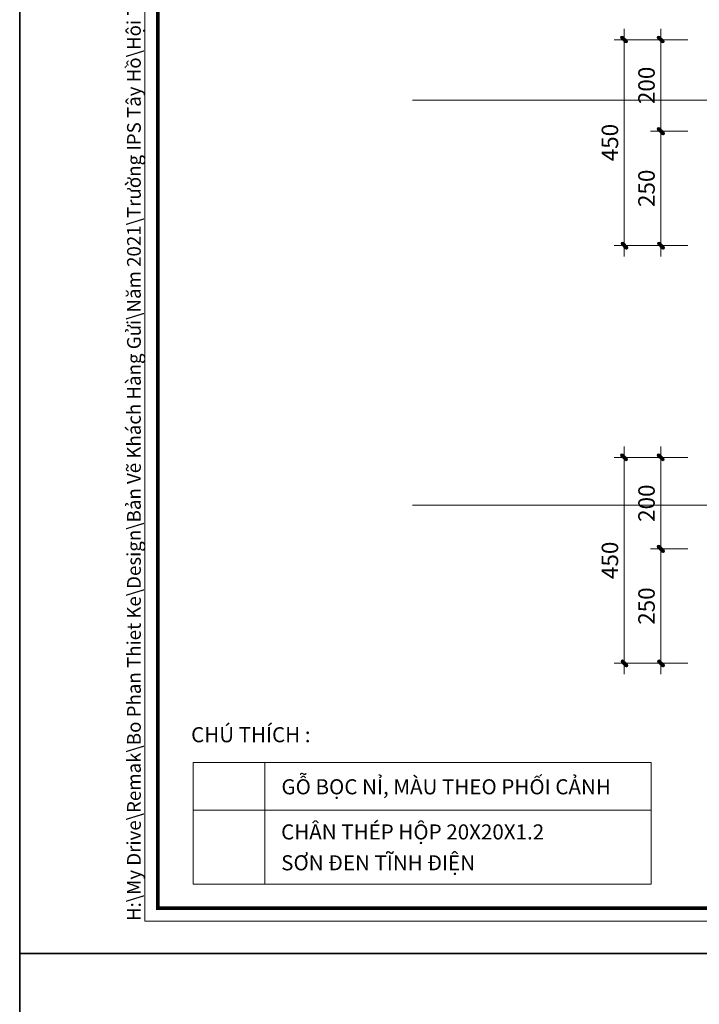
# Model space of a CAD drawing. Units: millimetres. Extents: x 172980 to 1249634, y -168506 to 356081.
# Drawn here: x 287057 to 288543, y -130008 to -127854 of the extents above; entities that cross this region are included whole.
import ezdxf
from ezdxf.enums import TextEntityAlignment as Align

# ---------------------------------------------------------------- set-up
doc = ezdxf.new("R2010")
doc.units = ezdxf.units.MM
doc.header["$LTSCALE"] = 1000
doc.header["$PDMODE"] = 35
doc.layers.get('0').update_dxf_attribs({"lineweight": 13})
doc.layers.get('Defpoints').update_dxf_attribs({"color": 145})
for name, color, linetype, lineweight in [('04. WW - NET THAY', 141, 'Continuous', 18), ('08. WW - TEXT', 144, 'Continuous', 13), ('15. WW - DIM', 7, 'Continuous', 13), ('16. WW - KHUNG-TEN', 141, 'Continuous', 15)]:
    doc.layers.add(name, color=color, linetype=linetype, lineweight=lineweight)
doc.styles.add('Arial', font='arial.ttf', dxfattribs={"width": 0.8, "height": 400})
doc.styles.add('SPACE-02', font='txt')
doc.styles.add('TPL _ NET KICH THUOC', font='arial.ttf')
doc.dimstyles.new('WW-100_Main Dim', dxfattribs={"dimscale": 100, "dimtxt": 2, "dimasz": 0.6, "dimexe": 1, "dimexo": 1, "dimgap": 0.65, "dimtad": 1, "dimdec": 0, "dimdsep": 46, "dimtxsty": 'TPL _ NET KICH THUOC', "dimblk": 'tt', "dimcen": 1.5, "dimdle": 1, "dimclrd": 256, "dimclre": 8, "dimclrt": 3, "dimadec": 0, "dimazin": 0, "dimtfac": 1, "dimtdec": 0, "dimtix": 1, "dimtmove": 2, "dimatfit": 3, "dimldrblk": 'TAN ArrowNote', "dimfxl": 6, "dimfxlon": 1, "dimtolj": 1, "dimtzin": 0, "dimlwd": 5, "dimlwe": 5, "dimarcsym": 0})

# ---------------------------------------------------------------- blocks, each defined once
blk = doc.blocks.new('khung')
at = {"layer": 'Defpoints'}
for points in [[(0, 297), (420, 297), (420, 0), (0, 0)], [(15.103, 4.95), (360.362, 4.95), (360.362, 292.05), (15.103, 292.05)]]:
    blk.add_lwpolyline(points, close=True, dxfattribs=at)
blk = doc.blocks.new('tt')
h = blk.add_hatch(color=256)
h.paths.add_polyline_path([(0.6, 0.25, 1), (0.25, 0.6), (0, 0.35), (0, 0), (0.35, 0)])
h.paths.add_polyline_path([(0, 0.35), (-0.35, 0), (0, 0)])
h.paths.add_polyline_path([(0.35, 0), (0, 0), (0, -0.35)])
h.paths.add_polyline_path([(0, 0), (-0.35, 0), (-0.51, -0.16, 1), (-0.16, -0.51), (0, -0.35)])
at = {"ltscale": 50}
for p, q in [((0, 1.87), (0, -1.87)), ((-1.99, 0), (1.99, 0)), ((-0.51, -0.16), (0.25, 0.6)), ((-0.16, -0.51), (0.6, 0.25))]:
    blk.add_line(p, q, dxfattribs=at)
for centre, start, end in [((0.42, 0.42), 315, 135), ((-0.34, -0.34), 135, 315)]:
    blk.add_arc(centre, 0.25, start, end, dxfattribs=at)
blk = doc.blocks.new('*D4383')
at = {"layer": '15. WW - DIM', "color": 8, "lineweight": 5, "transparency": 16777216}
for p, q in [((288517.9, -128098.1), (288458.9, -128098.1)), ((288458.9, -128336.1), (288458.9, -128110.1)), ((288517.9, -128348.1), (288458.9, -128348.1))]:
    blk.add_line(p, q, dxfattribs=at)
at = {"layer": 'Defpoints', "color": 0, "transparency": 16777216}
for p in [(288458.9, -128098.1), (288517.9, -128098.1), (288517.9, -128348.1)]:
    blk.add_point(p, dxfattribs=at)
at = {"layer": '15. WW - DIM', "color": 8, "lineweight": 5, "transparency": 16777216, "xscale": 12, "yscale": 12, "zscale": 12}
for p, rotation in [((288458.9, -128098.1), 90), ((288458.9, -128348.1), 270)]:
    blk.add_blockref('tt', p, dxfattribs=dict(at, rotation=rotation))
at = {"layer": '15. WW - DIM', "color": 3, "transparency": 16777216, "insert": (288427.5, -128223.1), "char_height": 36, "attachment_point": 5, "rotation": 90, "style": 'TPL _ NET KICH THUOC', "bg_fill": 3, "box_fill_scale": 1.1, "bg_fill_color": 256, "bg_fill_true_color": 13158600, "bg_fill_transparency": 0}
blk.add_mtext('\\A1;250', dxfattribs=at)
blk = doc.blocks.new('TAN ArrowNote')
at = {"lineweight": -2}
h = blk.add_hatch(color=20, dxfattribs=at)
h.set_gradient(color1=(236, 66, 19), color2=(255, 255, 153), name='INVCYLINDER')
h.paths.add_polyline_path([(-0.67, -1.15), (-0.94, -0.94), (0, 0)])
h.paths.add_polyline_path([(-0.67, 1.15), (0, 0), (-0.94, 0.94)])
blk.add_lwpolyline([(0, 0), (-2, 0)], dxfattribs=at)
at = {"color": 30, "lineweight": 5}
for points in [[(0, 0), (-0.94, 0.94), (-0.67, 1.15), (0, 0)], [(0, 0), (-0.94, -0.94), (-0.67, -1.15), (0, 0)]]:
    blk.add_lwpolyline(points, dxfattribs=at)
blk = doc.blocks.new('*D4384')
at = {"layer": '15. WW - DIM', "color": 8, "lineweight": 5, "transparency": 16777216}
for p, q in [((288517.9, -127898.1), (288458.9, -127898.1)), ((288458.9, -128086.1), (288458.9, -127910.1)), ((288517.9, -128098.1), (288458.9, -128098.1))]:
    blk.add_line(p, q, dxfattribs=at)
at = {"layer": 'Defpoints', "color": 0, "transparency": 16777216}
for p in [(288458.9, -127898.1), (288517.9, -127898.1), (288517.9, -128098.1)]:
    blk.add_point(p, dxfattribs=at)
at = {"layer": '15. WW - DIM', "color": 8, "lineweight": 5, "transparency": 16777216, "xscale": 12, "yscale": 12, "zscale": 12}
for p, rotation in [((288458.9, -127898.1), 90), ((288458.9, -128098.1), 270)]:
    blk.add_blockref('tt', p, dxfattribs=dict(at, rotation=rotation))
at = {"layer": '15. WW - DIM', "color": 3, "transparency": 16777216, "insert": (288427.5, -127998.1), "char_height": 36, "attachment_point": 5, "rotation": 90, "style": 'TPL _ NET KICH THUOC', "bg_fill": 3, "box_fill_scale": 1.1, "bg_fill_color": 256, "bg_fill_true_color": 13158600, "bg_fill_transparency": 0}
blk.add_mtext('\\A1;200', dxfattribs=at)
blk = doc.blocks.new('*D4385')
at = {"layer": '15. WW - DIM', "color": 8, "lineweight": 5, "transparency": 16777216}
for p, q in [((288517.9, -127898.1), (288378.9, -127898.1)), ((288378.9, -127910.1), (288378.9, -128336.1)), ((288517.9, -128348.1), (288378.9, -128348.1))]:
    blk.add_line(p, q, dxfattribs=at)
at = {"layer": 'Defpoints', "color": 0, "transparency": 16777216}
for p in [(288517.9, -127898.1), (288378.9, -128348.1), (288517.9, -128348.1)]:
    blk.add_point(p, dxfattribs=at)
at = {"layer": '15. WW - DIM', "color": 8, "lineweight": 5, "transparency": 16777216, "xscale": 12, "yscale": 12, "zscale": 12}
for p, rotation in [((288378.9, -127898.1), 90), ((288378.9, -128348.1), 270)]:
    blk.add_blockref('tt', p, dxfattribs=dict(at, rotation=rotation))
at = {"layer": '15. WW - DIM', "color": 3, "transparency": 16777216, "insert": (288347.5, -128123.1), "char_height": 36, "attachment_point": 5, "rotation": 90, "style": 'TPL _ NET KICH THUOC', "bg_fill": 3, "box_fill_scale": 1.1, "bg_fill_color": 256, "bg_fill_true_color": 13158600, "bg_fill_transparency": 0}
blk.add_mtext('\\A1;450', dxfattribs=at)
blk = doc.blocks.new('*D4386')
at = {"layer": '15. WW - DIM', "color": 8, "lineweight": 5, "transparency": 16777216}
for p, q in [((288517.9, -129011.7), (288458.9, -129011.7)), ((288458.9, -129249.7), (288458.9, -129023.7)), ((288517.9, -129261.7), (288458.9, -129261.7))]:
    blk.add_line(p, q, dxfattribs=at)
at = {"layer": 'Defpoints', "color": 0, "transparency": 16777216}
for p in [(288458.9, -129011.7), (288517.9, -129011.7), (288517.9, -129261.7)]:
    blk.add_point(p, dxfattribs=at)
at = {"layer": '15. WW - DIM', "color": 8, "lineweight": 5, "transparency": 16777216, "xscale": 12, "yscale": 12, "zscale": 12}
for p, rotation in [((288458.9, -129011.7), 90), ((288458.9, -129261.7), 270)]:
    blk.add_blockref('tt', p, dxfattribs=dict(at, rotation=rotation))
at = {"layer": '15. WW - DIM', "color": 3, "transparency": 16777216, "insert": (288427.5, -129136.7), "char_height": 36, "attachment_point": 5, "rotation": 90, "style": 'TPL _ NET KICH THUOC', "bg_fill": 3, "box_fill_scale": 1.1, "bg_fill_color": 256, "bg_fill_true_color": 13158600, "bg_fill_transparency": 0}
blk.add_mtext('\\A1;250', dxfattribs=at)
blk = doc.blocks.new('*D4387')
at = {"layer": '15. WW - DIM', "color": 8, "lineweight": 5, "transparency": 16777216}
for p, q in [((288517.9, -128811.7), (288458.9, -128811.7)), ((288458.9, -128999.7), (288458.9, -128823.7)), ((288517.9, -129011.7), (288458.9, -129011.7))]:
    blk.add_line(p, q, dxfattribs=at)
at = {"layer": 'Defpoints', "color": 0, "transparency": 16777216}
for p in [(288458.9, -128811.7), (288517.9, -128811.7), (288517.9, -129011.7)]:
    blk.add_point(p, dxfattribs=at)
at = {"layer": '15. WW - DIM', "color": 8, "lineweight": 5, "transparency": 16777216, "xscale": 12, "yscale": 12, "zscale": 12}
for p, rotation in [((288458.9, -128811.7), 90), ((288458.9, -129011.7), 270)]:
    blk.add_blockref('tt', p, dxfattribs=dict(at, rotation=rotation))
at = {"layer": '15. WW - DIM', "color": 3, "transparency": 16777216, "insert": (288427.5, -128911.7), "char_height": 36, "attachment_point": 5, "rotation": 90, "style": 'TPL _ NET KICH THUOC', "bg_fill": 3, "box_fill_scale": 1.1, "bg_fill_color": 256, "bg_fill_true_color": 13158600, "bg_fill_transparency": 0}
blk.add_mtext('\\A1;200', dxfattribs=at)
blk = doc.blocks.new('*D4388')
at = {"layer": '15. WW - DIM', "color": 8, "lineweight": 5, "transparency": 16777216}
for p, q in [((288517.9, -128811.7), (288378.9, -128811.7)), ((288378.9, -128823.7), (288378.9, -129249.7)), ((288517.9, -129261.7), (288378.9, -129261.7))]:
    blk.add_line(p, q, dxfattribs=at)
at = {"layer": 'Defpoints', "color": 0, "transparency": 16777216}
for p in [(288517.9, -128811.7), (288378.9, -129261.7), (288517.9, -129261.7)]:
    blk.add_point(p, dxfattribs=at)
at = {"layer": '15. WW - DIM', "color": 8, "lineweight": 5, "transparency": 16777216, "xscale": 12, "yscale": 12, "zscale": 12}
for p, rotation in [((288378.9, -128811.7), 90), ((288378.9, -129261.7), 270)]:
    blk.add_blockref('tt', p, dxfattribs=dict(at, rotation=rotation))
at = {"layer": '15. WW - DIM', "color": 3, "transparency": 16777216, "insert": (288347.5, -129036.7), "char_height": 36, "attachment_point": 5, "rotation": 90, "style": 'TPL _ NET KICH THUOC', "bg_fill": 3, "box_fill_scale": 1.1, "bg_fill_color": 256, "bg_fill_true_color": 13158600, "bg_fill_transparency": 0}
blk.add_mtext('\\A1;450', dxfattribs=at)
blk = doc.blocks.new('A$C022224B9')
at = {"layer": 'Defpoints', "style": 'SPACE-02'}
blk.add_attdef('LINK_FILE', text='', height=120, dxfattribs=at).set_placement((700.5, 44.9), align=Align.RIGHT)
blk = doc.blocks.new('Khung_A3')
at = {"layer": '16. WW - KHUNG-TEN', "color": 15, "ltscale": 15}
blk.add_lwpolyline([(1368.9, -29346.4), (41650.7, -29346.4), (41650.7, -353.6), (1368.9, -353.6)], close=True, dxfattribs=at)
at = {"layer": '16. WW - KHUNG-TEN', "lineweight": 40, "const_width": 42.4}
blk.add_lwpolyline([(1510.3, -29205), (41509.3, -29205), (41509.3, -495), (1510.3, -495)], close=True, dxfattribs=at)
at = {"layer": 'Defpoints'}
blk.add_lwpolyline([(0, -29700), (42000, -29700), (42000, 0), (0, 0)], close=True, dxfattribs=at)
at = {"layer": '16. WW - KHUNG-TEN'}
ref = blk.add_blockref('A$C022224B9', (1368.5, -30046.9), dxfattribs=dict(at, rotation=90))
ref.add_attrib('LINK_FILE', 'H:\\My Drive\\Remak\\Bo Phan Thiet Ke\\Design\\Bản Vẽ Khách Hàng Gửi\\Năm 2021\\Trường IPS Tây Hồ\\Hội Trường Tầng 3.dwg', (1323.6, -29346.4), dxfattribs={"layer": 'Defpoints', "height": 150, "rotation": 90, "style": 'SPACE-02'})

msp = doc.modelspace()

# ---------------------------------------------------------------- linework, layer by layer
at = {"layer": '04. WW - NET THAY'}
for points in [[(287436.5, -129478.9), (287593.3, -129478.9), (287593.3, -129583.2), (287436.5, -129583.2)], [(287593.3, -129478.9), (288437.9, -129478.9), (288437.9, -129583.2), (287593.3, -129583.2)], [(287436.5, -129583.2), (287593.3, -129583.2), (287593.3, -129744.6), (287436.5, -129744.6)], [(287593.3, -129583.2), (288437.9, -129583.2), (288437.9, -129744.6), (287593.3, -129744.6)]]:
    msp.add_lwpolyline(points, close=True, dxfattribs=at)

# ---------------------------------------------------------------- block references
at = {"layer": '16. WW - KHUNG-TEN', "xscale": 1.5, "yscale": 1.5, "zscale": 1.5}
msp.add_blockref('Khung_A3', (224057.1, -123956.2), dxfattribs=at)
at = {"layer": 'Defpoints'}
for p, xscale, yscale, zscale in [((224057.1, -168506.2), 150, 150, 150), ((287057.1, -129896.2), 20, 20, 20)]:
    msp.add_blockref('khung', p, dxfattribs=dict(at, xscale=xscale, yscale=yscale, zscale=zscale))

# ---------------------------------------------------------------- texts
at = {"layer": '08. WW - TEXT', "style": 'Arial'}
for s, p in [('CHÚ THÍCH : ', (287431.8, -129434.5)), ('GỖ BỌC NỈ, MÀU THEO PHỐI CẢNH', (287629.3, -129548.4)), ('CHÂN THÉP HỘP 20X20X1.2', (287628.6, -129647.1)), ('SƠN ĐEN TĨNH ĐIỆN', (287628.7, -129714.6))]:
    msp.add_text(s, height=33, dxfattribs=at).set_placement(p)

# ---------------------------------------------------------------- next in the draw order: dimensions: what is measured, and where the dimension line sits
at = {"layer": '15. WW - DIM'}
for base, p1, p2, picture, middle in [((288458.9, -128098.1), (288517.9, -128348.1), (288517.9, -128098.1), '*D4383', (288427.5, -128223.1)), ((288458.9, -129011.7), (288517.9, -129261.7), (288517.9, -129011.7), '*D4386', (288427.5, -129136.7))]:
    dim = msp.add_linear_dim(base=base, p1=p1, p2=p2, angle=90, dimstyle='WW-100_Main Dim', override={"dimscale": 20, "dimtxt": 1.8, "dimexe": 0, "dimexo": 0, "dimclrd": 8, "dimfxl": 1500, "dimfxlon": 0, "dimtfill": 1, "dimarcsym": 2}, dxfattribs=at)
    dim.commit()
    dim.dimension.update_dxf_attribs({"geometry": picture, "text_midpoint": middle})

# ---------------------------------------------------------------- next in the draw order: dimensions: what is measured, and where the dimension line sits
for base, p1, p2, picture, middle in [((288458.9, -127898.1), (288517.9, -128098.1), (288517.9, -127898.1), '*D4384', (288427.5, -127998.1)), ((288458.9, -128811.7), (288517.9, -129011.7), (288517.9, -128811.7), '*D4387', (288427.5, -128911.7))]:
    dim = msp.add_linear_dim(base=base, p1=p1, p2=p2, angle=90, dimstyle='WW-100_Main Dim', override={"dimscale": 20, "dimtxt": 1.8, "dimexe": 0, "dimexo": 0, "dimclrd": 8, "dimfxl": 1500, "dimfxlon": 0, "dimtfill": 1, "dimarcsym": 2}, dxfattribs=at)
    dim.commit()
    dim.dimension.update_dxf_attribs({"geometry": picture, "text_midpoint": middle})

# ---------------------------------------------------------------- next in the draw order: dimensions: what is measured, and where the dimension line sits
for base, p1, p2, picture, middle in [((288378.9, -128348.1), (288517.9, -127898.1), (288517.9, -128348.1), '*D4385', (288347.5, -128123.1)), ((288378.9, -129261.7), (288517.9, -128811.7), (288517.9, -129261.7), '*D4388', (288347.5, -129036.7))]:
    dim = msp.add_linear_dim(base=base, p1=p1, p2=p2, angle=90, dimstyle='WW-100_Main Dim', override={"dimscale": 20, "dimtxt": 1.8, "dimexe": 0, "dimexo": 0, "dimclrd": 8, "dimfxl": 1500, "dimfxlon": 0, "dimtfill": 1, "dimarcsym": 2}, dxfattribs=at)
    dim.commit()
    dim.dimension.update_dxf_attribs({"geometry": picture, "text_midpoint": middle})

# ---------------------------------------------------------------- next in the draw order: block references
at = {"layer": '16. WW - KHUNG-TEN', "xscale": 0.1999999999999995, "yscale": 0.1999999999999995, "zscale": 0.1999999999999995}
msp.add_blockref('Khung_A3', (287057.1, -123956.2), dxfattribs=at)

# ---------------------------------------------------------------- next in the draw order: leaders
at = {"layer": '15. WW - DIM'}
for points in [[(288942.7, -128030.1), (287915.7, -128030.1)], [(288942.7, -128916.2), (287915.7, -128916.2)]]:
    msp.add_leader(points, dimstyle='WW-100_Main Dim', override={"dimscale": 20, "dimtxt": 1.8, "dimexe": 0, "dimexo": 0, "dimgap": 0.65, "dimtad": 0, "dimclrd": 8, "dimfxl": 1500, "dimfxlon": 0, "dimtfill": 1, "dimarcsym": 2}, dxfattribs=at)

doc.saveas('drawing.dxf')
